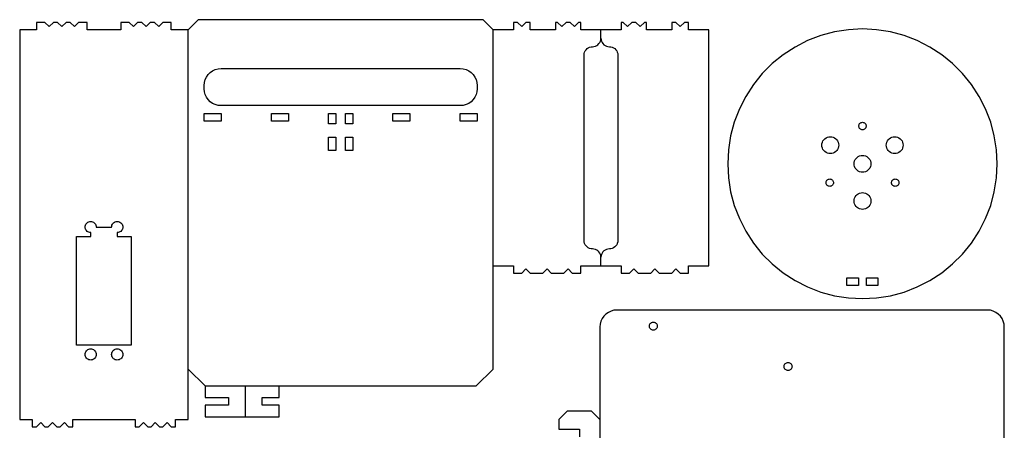
# Model space of a CAD drawing. Extents: x 1 to 379, y -3 to 378.
# Drawn here: x 1 to 372, y 223 to 378 of the extents above; entities that cross this region are included whole.
import ezdxf

# ---------------------------------------------------------------- set-up
doc = ezdxf.new("R2010")
doc.units = 0
doc.layers.add('SHEET_VIEW_1_DRAWING_1', color=7, linetype='CONTINUOUS')

msp = doc.modelspace()

# ---------------------------------------------------------------- linework, layer by layer
at = {"layer": 'SHEET_VIEW_1_DRAWING_1', "color": 5}
for p, q in [((10.52, 376.64), (7.35, 376.64)), ((7.35, 376.64), (7.35, 373.84)), ((12.11, 375.05), (10.52, 376.64)), ((13.7, 376.64), (12.11, 375.05)), ((15.29, 376.64), (13.7, 376.64)), ((16.88, 375.05), (15.29, 376.64)), ((18.46, 376.64), (16.88, 375.05)), ((20.05, 376.64), (18.46, 376.64)), ((21.64, 375.05), (20.05, 376.64)), ((23.22, 376.64), (21.64, 375.05)), ((26.4, 376.64), (23.22, 376.64)), ((26.4, 373.84), (26.4, 376.64)), ((39.1, 376.64), (39.1, 373.84)), ((42.27, 376.64), (39.1, 376.64)), ((43.86, 375.05), (42.27, 376.64)), ((45.45, 376.64), (43.86, 375.05)), ((47.04, 376.64), (45.45, 376.64)), ((48.62, 375.05), (47.04, 376.64)), ((50.21, 376.64), (48.62, 375.05)), ((51.8, 376.64), (50.21, 376.64)), ((53.39, 375.05), (51.8, 376.64)), ((54.97, 376.64), (53.39, 375.05)), ((58.15, 376.64), (54.97, 376.64)), ((58.15, 373.84), (58.15, 376.64)), ((68.31, 377.65), (64.5, 373.84)), ((175.62, 377.65), (68.31, 377.65)), ((179.43, 373.84), (175.62, 377.65)), ((187.05, 376.64), (187.05, 373.84)), ((188.64, 376.64), (187.05, 376.64)), ((190.23, 375.05), (188.64, 376.64)), ((191.82, 376.64), (190.23, 375.05)), ((193.4, 376.64), (191.82, 376.64)), ((193.4, 373.84), (193.4, 376.64)), ((202.93, 376.64), (202.93, 373.84)), ((203.72, 376.64), (202.93, 376.64)), ((205.31, 375.05), (203.72, 376.64)), ((206.9, 376.64), (205.31, 375.05)), ((208.49, 376.64), (206.9, 376.64)), ((210.07, 375.05), (208.49, 376.64)), ((211.66, 376.64), (210.07, 375.05)), ((212.45, 376.64), (211.66, 376.64)), ((212.45, 373.84), (212.45, 376.64)), ((228.49, 376.64), (227.69, 376.64)), ((227.69, 376.64), (227.69, 373.84)), ((230.08, 375.05), (228.49, 376.64)), ((231.66, 376.64), (230.08, 375.05)), ((233.25, 376.64), (231.66, 376.64)), ((234.84, 375.05), (233.25, 376.64)), ((236.43, 376.64), (234.84, 375.05)), ((237.22, 376.64), (236.43, 376.64)), ((237.22, 373.84), (237.22, 376.64)), ((246.74, 376.64), (246.74, 373.84)), ((248.33, 376.64), (246.74, 376.64)), ((249.92, 375.05), (248.33, 376.64)), ((251.51, 376.64), (249.92, 375.05)), ((253.09, 376.64), (251.51, 376.64)), ((253.09, 373.84), (253.09, 376.64)), ((7.35, 373.84), (1, 373.84)), ((1, 373.84), (1, 227.03)), ((39.1, 373.84), (26.4, 373.84)), ((64.5, 373.84), (58.15, 373.84)), ((64.5, 227.03), (64.5, 373.84)), ((179.43, 246.02), (179.43, 373.84)), ((187.05, 373.84), (179.43, 373.84)), ((202.93, 373.84), (193.4, 373.84)), ((220.07, 373.84), (212.45, 373.84)), ((227.69, 373.84), (220.07, 373.84)), ((220.07, 370.67), (220.07, 373.84)), ((246.74, 373.84), (237.22, 373.84)), ((260.71, 373.84), (253.09, 373.84)), ((260.71, 284.94), (260.71, 373.84)), ((302.94, 371.68), (297.98, 369.77)), ((308.08, 373.05), (302.94, 371.68)), ((313.33, 373.88), (308.08, 373.05)), ((318.64, 374.16), (313.33, 373.88)), ((323.95, 373.88), (318.64, 374.16)), ((329.2, 373.05), (323.95, 373.88)), ((334.34, 371.68), (329.2, 373.05)), ((339.3, 369.77), (334.34, 371.68)), ((215.81, 367.3), (216.35, 367.45)), ((216.35, 367.45), (216.9, 367.49)), ((216.9, 367.49), (217.45, 367.54)), ((217.45, 367.54), (217.99, 367.69)), ((217.99, 367.69), (218.49, 367.92)), ((218.49, 367.92), (218.94, 368.24)), ((218.94, 368.24), (219.33, 368.63)), ((219.33, 368.63), (219.65, 369.08)), ((219.65, 369.08), (219.88, 369.58)), ((219.88, 369.58), (220.03, 370.12)), ((220.03, 370.12), (220.07, 370.67)), ((220.07, 370.67), (220.12, 370.12)), ((220.12, 370.12), (220.27, 369.58)), ((220.27, 369.58), (220.5, 369.08)), ((220.5, 369.08), (220.82, 368.63)), ((220.82, 368.63), (221.21, 368.24)), ((221.21, 368.24), (221.66, 367.92)), ((221.66, 367.92), (222.16, 367.69)), ((222.16, 367.69), (222.7, 367.54)), ((222.7, 367.54), (223.25, 367.49)), ((223.25, 367.49), (223.8, 367.45)), ((223.8, 367.45), (224.34, 367.3)), ((297.98, 369.77), (293.24, 367.36)), ((344.04, 367.36), (339.3, 369.77)), ((213.72, 364.32), (213.77, 364.87)), ((213.72, 294.47), (213.72, 364.32)), ((213.77, 364.87), (213.92, 365.4)), ((213.92, 365.4), (214.15, 365.91)), ((214.15, 365.91), (214.47, 366.36)), ((214.47, 366.36), (214.86, 366.75)), ((214.86, 366.75), (215.31, 367.07)), ((215.31, 367.07), (215.81, 367.3)), ((224.34, 367.3), (224.84, 367.07)), ((224.84, 367.07), (225.29, 366.75)), ((225.29, 366.75), (225.68, 366.36)), ((225.68, 366.36), (226, 365.91)), ((226, 365.91), (226.23, 365.4)), ((226.23, 365.4), (226.38, 364.87)), ((226.38, 364.87), (226.42, 364.32)), ((226.42, 364.32), (226.42, 294.47)), ((288.78, 364.46), (284.65, 361.11)), ((293.24, 367.36), (288.78, 364.46)), ((348.5, 364.46), (344.04, 367.36)), ((352.63, 361.11), (348.5, 364.46)), ((284.65, 361.11), (280.89, 357.35)), ((356.39, 357.35), (352.63, 361.11)), ((71.38, 356.06), (72.02, 356.97)), ((72.02, 356.97), (72.8, 357.75)), ((72.8, 357.75), (73.71, 358.39)), ((73.71, 358.39), (74.71, 358.86)), ((74.71, 358.86), (75.78, 359.14)), ((75.78, 359.14), (76.88, 359.24)), ((76.88, 359.24), (167.05, 359.24)), ((167.05, 359.24), (168.16, 359.14)), ((168.16, 359.14), (169.22, 358.86)), ((169.22, 358.86), (170.23, 358.39)), ((170.23, 358.39), (171.13, 357.75)), ((171.13, 357.75), (171.92, 356.97)), ((171.92, 356.97), (172.55, 356.06)), ((280.89, 357.35), (277.54, 353.22)), ((359.74, 353.22), (356.39, 357.35)), ((70.53, 352.89), (70.63, 353.99)), ((70.53, 351.62), (70.53, 352.89)), ((70.63, 353.99), (70.92, 355.06)), ((70.92, 355.06), (71.38, 356.06)), ((172.55, 356.06), (173.02, 355.06)), ((173.02, 355.06), (173.31, 353.99)), ((173.31, 353.99), (173.4, 352.89)), ((173.4, 352.89), (173.4, 351.62)), ((277.54, 353.22), (274.65, 348.76)), ((362.64, 348.76), (359.74, 353.22)), ((70.63, 350.52), (70.53, 351.62)), ((70.92, 349.45), (70.63, 350.52)), ((71.38, 348.44), (70.92, 349.45)), ((173.02, 349.45), (172.55, 348.44)), ((173.31, 350.52), (173.02, 349.45)), ((173.4, 351.62), (173.31, 350.52)), ((72.02, 347.54), (71.38, 348.44)), ((72.8, 346.75), (72.02, 347.54)), ((73.71, 346.12), (72.8, 346.75)), ((74.71, 345.65), (73.71, 346.12)), ((75.78, 345.37), (74.71, 345.65)), ((76.88, 345.27), (75.78, 345.37)), ((167.05, 345.27), (76.88, 345.27)), ((168.16, 345.37), (167.05, 345.27)), ((169.22, 345.65), (168.16, 345.37)), ((170.23, 346.12), (169.22, 345.65)), ((171.13, 346.75), (170.23, 346.12)), ((171.92, 347.54), (171.13, 346.75)), ((172.55, 348.44), (171.92, 347.54)), ((274.65, 348.76), (272.23, 344.02)), ((365.05, 344.02), (362.64, 348.76)), ((70.53, 339.37), (70.53, 342.29)), ((70.53, 342.29), (76.88, 342.29)), ((76.88, 342.29), (76.88, 339.37)), ((95.93, 339.37), (95.93, 342.29)), ((95.93, 342.29), (102.28, 342.29)), ((102.28, 342.29), (102.28, 339.37)), ((117.4, 342.29), (120.19, 342.29)), ((117.4, 338.48), (117.4, 342.29)), ((120.19, 342.29), (120.19, 338.48)), ((123.75, 338.48), (123.75, 342.29)), ((123.75, 342.29), (126.54, 342.29)), ((126.54, 342.29), (126.54, 338.48)), ((141.65, 342.29), (148, 342.29)), ((141.65, 339.37), (141.65, 342.29)), ((148, 342.29), (148, 339.37)), ((167.05, 342.29), (173.4, 342.29)), ((167.05, 339.37), (167.05, 342.29)), ((173.4, 342.29), (173.4, 339.37)), ((272.23, 344.02), (270.33, 339.06)), ((366.96, 339.06), (365.05, 344.02)), ((76.88, 339.37), (70.53, 339.37)), ((102.28, 339.37), (95.93, 339.37)), ((120.19, 338.48), (117.4, 338.48)), ((126.54, 338.48), (123.75, 338.48)), ((148, 339.37), (141.65, 339.37)), ((173.4, 339.37), (167.05, 339.37)), ((270.33, 339.06), (268.95, 333.92)), ((317.25, 337.6), (317.27, 337.84)), ((317.27, 337.84), (317.33, 338.08)), ((317.33, 338.08), (317.43, 338.3)), ((317.43, 338.3), (317.57, 338.5)), ((317.57, 338.5), (317.74, 338.67)), ((317.74, 338.67), (317.94, 338.81)), ((317.94, 338.81), (318.16, 338.91)), ((318.16, 338.91), (318.4, 338.98)), ((318.4, 338.98), (318.64, 339)), ((318.64, 339), (318.89, 338.98)), ((318.89, 338.98), (319.12, 338.91)), ((319.12, 338.91), (319.34, 338.81)), ((319.34, 338.81), (319.54, 338.67)), ((319.54, 338.67), (319.71, 338.5)), ((319.71, 338.5), (319.85, 338.3)), ((319.85, 338.3), (319.96, 338.08)), ((319.96, 338.08), (320.02, 337.84)), ((320.02, 337.84), (320.04, 337.6)), ((368.33, 333.92), (366.96, 339.06)), ((317.27, 337.36), (317.25, 337.6)), ((317.33, 337.12), (317.27, 337.36)), ((317.43, 336.9), (317.33, 337.12)), ((317.57, 336.7), (317.43, 336.9)), ((317.74, 336.53), (317.57, 336.7)), ((317.94, 336.39), (317.74, 336.53)), ((318.16, 336.29), (317.94, 336.39)), ((318.4, 336.22), (318.16, 336.29)), ((318.64, 336.2), (318.4, 336.22)), ((318.89, 336.22), (318.64, 336.2)), ((319.12, 336.29), (318.89, 336.22)), ((319.34, 336.39), (319.12, 336.29)), ((319.54, 336.53), (319.34, 336.39)), ((319.71, 336.7), (319.54, 336.53)), ((319.85, 336.9), (319.71, 336.7)), ((319.96, 337.12), (319.85, 336.9)), ((320.02, 337.36), (319.96, 337.12)), ((320.04, 337.6), (320.02, 337.36)), ((117.4, 333.41), (120.19, 333.41)), ((117.4, 328.33), (117.4, 333.41)), ((120.19, 333.41), (120.19, 328.33)), ((123.75, 328.33), (123.75, 333.41)), ((123.75, 333.41), (126.54, 333.41)), ((126.54, 333.41), (126.54, 328.33)), ((268.95, 333.92), (268.12, 328.67)), ((303.32, 330.37), (303.37, 330.92)), ((303.37, 329.82), (303.32, 330.37)), ((303.37, 330.92), (303.52, 331.46)), ((303.52, 331.46), (303.75, 331.96)), ((303.75, 331.96), (304.07, 332.41)), ((304.07, 332.41), (304.46, 332.81)), ((304.46, 332.81), (304.91, 333.12)), ((304.91, 333.12), (305.41, 333.36)), ((305.41, 333.36), (305.95, 333.5)), ((305.95, 333.5), (306.5, 333.55)), ((306.5, 333.55), (307.05, 333.5)), ((307.05, 333.5), (307.59, 333.36)), ((307.59, 333.36), (308.09, 333.12)), ((308.09, 333.12), (308.54, 332.81)), ((308.54, 332.81), (308.93, 332.41)), ((308.93, 332.41), (309.25, 331.96)), ((309.25, 331.96), (309.48, 331.46)), ((309.48, 331.46), (309.63, 330.92)), ((309.63, 330.92), (309.67, 330.37)), ((309.67, 330.37), (309.63, 329.82)), ((327.61, 330.37), (327.66, 330.92)), ((327.66, 329.82), (327.61, 330.37)), ((327.66, 330.92), (327.8, 331.46)), ((327.8, 331.46), (328.04, 331.96)), ((328.04, 331.96), (328.35, 332.41)), ((328.35, 332.41), (328.74, 332.81)), ((328.74, 332.81), (329.2, 333.12)), ((329.2, 333.12), (329.7, 333.36)), ((329.7, 333.36), (330.23, 333.5)), ((330.23, 333.5), (330.79, 333.55)), ((330.79, 333.55), (331.34, 333.5)), ((331.34, 333.5), (331.87, 333.36)), ((331.87, 333.36), (332.37, 333.12)), ((332.37, 333.12), (332.83, 332.81)), ((332.83, 332.81), (333.22, 332.41)), ((333.22, 332.41), (333.54, 331.96)), ((333.54, 331.96), (333.77, 331.46)), ((333.77, 331.46), (333.91, 330.92)), ((333.91, 330.92), (333.96, 330.37)), ((333.96, 330.37), (333.91, 329.82)), ((369.16, 328.67), (368.33, 333.92)), ((120.19, 328.33), (117.4, 328.33)), ((126.54, 328.33), (123.75, 328.33)), ((268.12, 328.67), (267.84, 323.36)), ((303.52, 329.29), (303.37, 329.82)), ((303.75, 328.79), (303.52, 329.29)), ((304.07, 328.33), (303.75, 328.79)), ((304.46, 327.94), (304.07, 328.33)), ((304.91, 327.62), (304.46, 327.94)), ((305.41, 327.39), (304.91, 327.62)), ((305.95, 327.25), (305.41, 327.39)), ((306.5, 327.2), (305.95, 327.25)), ((307.05, 327.25), (306.5, 327.2)), ((307.59, 327.39), (307.05, 327.25)), ((308.09, 327.62), (307.59, 327.39)), ((308.54, 327.94), (308.09, 327.62)), ((308.93, 328.33), (308.54, 327.94)), ((309.25, 328.79), (308.93, 328.33)), ((309.48, 329.29), (309.25, 328.79)), ((309.63, 329.82), (309.48, 329.29)), ((327.8, 329.29), (327.66, 329.82)), ((328.04, 328.79), (327.8, 329.29)), ((328.35, 328.33), (328.04, 328.79)), ((328.74, 327.94), (328.35, 328.33)), ((329.2, 327.62), (328.74, 327.94)), ((329.7, 327.39), (329.2, 327.62)), ((330.23, 327.25), (329.7, 327.39)), ((330.79, 327.2), (330.23, 327.25)), ((331.34, 327.25), (330.79, 327.2)), ((331.87, 327.39), (331.34, 327.25)), ((332.37, 327.62), (331.87, 327.39)), ((332.83, 327.94), (332.37, 327.62)), ((333.22, 328.33), (332.83, 327.94)), ((333.54, 328.79), (333.22, 328.33)), ((333.77, 329.29), (333.54, 328.79)), ((333.91, 329.82), (333.77, 329.29)), ((369.44, 323.36), (369.16, 328.67)), ((267.84, 323.36), (268.12, 318.05)), ((315.47, 323.36), (315.52, 323.91)), ((315.52, 322.81), (315.47, 323.36)), ((315.52, 323.91), (315.66, 324.45)), ((315.66, 324.45), (315.89, 324.95)), ((315.89, 324.95), (316.21, 325.4)), ((316.21, 325.4), (316.6, 325.79)), ((316.6, 325.79), (317.06, 326.11)), ((317.06, 326.11), (317.56, 326.35)), ((317.56, 326.35), (318.09, 326.49)), ((318.09, 326.49), (318.64, 326.54)), ((318.64, 326.54), (319.19, 326.49)), ((319.19, 326.49), (319.73, 326.35)), ((319.73, 326.35), (320.23, 326.11)), ((320.23, 326.11), (320.68, 325.79)), ((320.68, 325.79), (321.07, 325.4)), ((321.07, 325.4), (321.39, 324.95)), ((321.39, 324.95), (321.63, 324.45)), ((321.63, 324.45), (321.77, 323.91)), ((321.77, 323.91), (321.82, 323.36)), ((321.82, 323.36), (321.77, 322.81)), ((369.16, 318.05), (369.44, 323.36)), ((315.66, 322.28), (315.52, 322.81)), ((315.89, 321.77), (315.66, 322.28)), ((316.21, 321.32), (315.89, 321.77)), ((316.6, 320.93), (316.21, 321.32)), ((317.06, 320.61), (316.6, 320.93)), ((317.56, 320.38), (317.06, 320.61)), ((318.09, 320.24), (317.56, 320.38)), ((318.64, 320.19), (318.09, 320.24)), ((319.19, 320.24), (318.64, 320.19)), ((319.73, 320.38), (319.19, 320.24)), ((320.23, 320.61), (319.73, 320.38)), ((320.68, 320.93), (320.23, 320.61)), ((321.07, 321.32), (320.68, 320.93)), ((321.39, 321.77), (321.07, 321.32)), ((321.63, 322.28), (321.39, 321.77)), ((321.77, 322.81), (321.63, 322.28)), ((268.12, 318.05), (268.95, 312.8)), ((304.92, 316.24), (304.94, 316.49)), ((304.94, 316), (304.92, 316.24)), ((304.94, 316.49), (305, 316.72)), ((305, 315.77), (304.94, 316)), ((305, 316.72), (305.1, 316.94)), ((305.1, 315.54), (305, 315.77)), ((305.1, 316.94), (305.24, 317.14)), ((305.24, 315.35), (305.1, 315.54)), ((305.24, 317.14), (305.41, 317.31)), ((305.41, 317.31), (305.61, 317.45)), ((305.61, 317.45), (305.83, 317.56)), ((305.83, 317.56), (306.07, 317.62)), ((306.07, 317.62), (306.31, 317.64)), ((306.31, 317.64), (306.56, 317.62)), ((306.56, 317.62), (306.79, 317.56)), ((306.79, 317.56), (307.01, 317.45)), ((307.01, 317.45), (307.21, 317.31)), ((307.21, 317.31), (307.38, 317.14)), ((307.38, 317.14), (307.52, 316.94)), ((307.52, 315.54), (307.38, 315.35)), ((307.52, 316.94), (307.63, 316.72)), ((307.63, 315.77), (307.52, 315.54)), ((307.63, 316.72), (307.69, 316.49)), ((307.69, 316), (307.63, 315.77)), ((307.69, 316.49), (307.71, 316.24)), ((307.71, 316.24), (307.69, 316)), ((329.58, 316.24), (329.6, 316.49)), ((329.6, 316), (329.58, 316.24)), ((329.6, 316.49), (329.66, 316.72)), ((329.66, 315.77), (329.6, 316)), ((329.66, 316.72), (329.76, 316.94)), ((329.76, 315.54), (329.66, 315.77)), ((329.76, 316.94), (329.9, 317.14)), ((329.9, 315.35), (329.76, 315.54)), ((329.9, 317.14), (330.07, 317.31)), ((330.07, 317.31), (330.27, 317.45)), ((330.27, 317.45), (330.49, 317.56)), ((330.49, 317.56), (330.73, 317.62)), ((330.73, 317.62), (330.97, 317.64)), ((330.97, 317.64), (331.22, 317.62)), ((331.22, 317.62), (331.45, 317.56)), ((331.45, 317.56), (331.67, 317.45)), ((331.67, 317.45), (331.87, 317.31)), ((331.87, 317.31), (332.04, 317.14)), ((332.04, 317.14), (332.18, 316.94)), ((332.18, 315.54), (332.04, 315.35)), ((332.18, 316.94), (332.29, 316.72)), ((332.29, 315.77), (332.18, 315.54)), ((332.29, 316.72), (332.35, 316.49)), ((332.35, 316), (332.29, 315.77)), ((332.35, 316.49), (332.37, 316.24)), ((332.37, 316.24), (332.35, 316)), ((368.33, 312.8), (369.16, 318.05)), ((268.95, 312.8), (270.33, 307.66)), ((305.41, 315.17), (305.24, 315.35)), ((305.61, 315.03), (305.41, 315.17)), ((305.83, 314.93), (305.61, 315.03)), ((306.07, 314.87), (305.83, 314.93)), ((306.31, 314.85), (306.07, 314.87)), ((306.56, 314.87), (306.31, 314.85)), ((306.79, 314.93), (306.56, 314.87)), ((307.01, 315.03), (306.79, 314.93)), ((307.21, 315.17), (307.01, 315.03)), ((307.38, 315.35), (307.21, 315.17)), ((316.21, 311.38), (316.6, 311.77)), ((316.6, 311.77), (317.06, 312.09)), ((317.06, 312.09), (317.56, 312.32)), ((317.56, 312.32), (318.09, 312.47)), ((318.09, 312.47), (318.64, 312.52)), ((318.64, 312.52), (319.19, 312.47)), ((319.19, 312.47), (319.73, 312.32)), ((319.73, 312.32), (320.23, 312.09)), ((320.23, 312.09), (320.68, 311.77)), ((320.68, 311.77), (321.07, 311.38)), ((330.07, 315.17), (329.9, 315.35)), ((330.27, 315.03), (330.07, 315.17)), ((330.49, 314.93), (330.27, 315.03)), ((330.73, 314.87), (330.49, 314.93)), ((330.97, 314.85), (330.73, 314.87)), ((331.22, 314.87), (330.97, 314.85)), ((331.45, 314.93), (331.22, 314.87)), ((331.67, 315.03), (331.45, 314.93)), ((331.87, 315.17), (331.67, 315.03)), ((332.04, 315.35), (331.87, 315.17)), ((366.96, 307.66), (368.33, 312.8)), ((315.47, 309.34), (315.52, 309.89)), ((315.52, 308.79), (315.47, 309.34)), ((315.52, 309.89), (315.66, 310.43)), ((315.66, 308.25), (315.52, 308.79)), ((315.66, 310.43), (315.89, 310.93)), ((315.89, 307.75), (315.66, 308.25)), ((315.89, 310.93), (316.21, 311.38)), ((321.07, 311.38), (321.39, 310.93)), ((321.39, 310.93), (321.63, 310.43)), ((321.63, 308.25), (321.39, 307.75)), ((321.63, 310.43), (321.77, 309.89)), ((321.77, 308.79), (321.63, 308.25)), ((321.77, 309.89), (321.82, 309.34)), ((321.82, 309.34), (321.77, 308.79)), ((270.33, 307.66), (272.23, 302.7)), ((316.21, 307.3), (315.89, 307.75)), ((316.6, 306.91), (316.21, 307.3)), ((317.06, 306.59), (316.6, 306.91)), ((317.56, 306.36), (317.06, 306.59)), ((318.09, 306.21), (317.56, 306.36)), ((318.64, 306.17), (318.09, 306.21)), ((319.19, 306.21), (318.64, 306.17)), ((319.73, 306.36), (319.19, 306.21)), ((320.23, 306.59), (319.73, 306.36)), ((320.68, 306.91), (320.23, 306.59)), ((321.07, 307.3), (320.68, 306.91)), ((321.39, 307.75), (321.07, 307.3)), ((365.05, 302.7), (366.96, 307.66)), ((25.93, 300.57), (26.14, 300.87)), ((26.14, 300.87), (26.4, 301.13)), ((26.4, 301.13), (26.7, 301.34)), ((26.7, 301.34), (27.03, 301.49)), ((27.03, 301.49), (27.39, 301.59)), ((27.39, 301.59), (27.75, 301.62)), ((27.75, 301.62), (28.12, 301.59)), ((28.12, 301.59), (28.47, 301.49)), ((28.47, 301.49), (28.8, 301.34)), ((28.8, 301.34), (29.1, 301.13)), ((29.1, 301.13), (29.36, 300.87)), ((29.36, 300.87), (29.57, 300.57)), ((35.93, 300.57), (36.14, 300.87)), ((36.14, 300.87), (36.4, 301.13)), ((36.4, 301.13), (36.7, 301.34)), ((36.7, 301.34), (37.03, 301.49)), ((37.03, 301.49), (37.38, 301.59)), ((37.38, 301.59), (37.75, 301.62)), ((37.75, 301.62), (38.11, 301.59)), ((38.11, 301.59), (38.47, 301.49)), ((38.47, 301.49), (38.8, 301.34)), ((38.8, 301.34), (39.1, 301.13)), ((39.1, 301.13), (39.36, 300.87)), ((39.36, 300.87), (39.57, 300.57)), ((272.23, 302.7), (274.65, 297.96)), ((362.64, 297.96), (365.05, 302.7)), ((25.65, 299.52), (25.68, 299.89)), ((25.68, 299.16), (25.65, 299.52)), ((25.68, 299.89), (25.78, 300.24)), ((25.78, 298.8), (25.68, 299.16)), ((25.78, 300.24), (25.93, 300.57)), ((25.93, 298.47), (25.78, 298.8)), ((26.14, 298.17), (25.93, 298.47)), ((26.4, 297.91), (26.14, 298.17)), ((26.7, 297.7), (26.4, 297.91)), ((27.03, 297.55), (26.7, 297.7)), ((27.38, 297.45), (27.03, 297.55)), ((27.75, 297.42), (27.38, 297.45)), ((27.75, 295.96), (27.75, 297.42)), ((29.57, 300.57), (29.72, 300.24)), ((29.72, 300.24), (29.82, 299.88)), ((29.82, 299.88), (29.85, 299.52)), ((29.85, 299.52), (35.65, 299.52)), ((35.65, 299.52), (35.68, 299.88)), ((35.68, 299.88), (35.78, 300.24)), ((35.78, 300.24), (35.93, 300.57)), ((38.12, 297.45), (37.75, 297.42)), ((37.75, 297.42), (37.75, 295.96)), ((38.47, 297.55), (38.12, 297.45)), ((38.8, 297.7), (38.47, 297.55)), ((39.1, 297.91), (38.8, 297.7)), ((39.36, 298.17), (39.1, 297.91)), ((39.57, 298.47), (39.36, 298.17)), ((39.57, 300.57), (39.72, 300.24)), ((39.72, 298.8), (39.57, 298.47)), ((39.72, 300.24), (39.82, 299.89)), ((39.82, 299.16), (39.72, 298.8)), ((39.82, 299.89), (39.85, 299.52)), ((39.85, 299.52), (39.82, 299.16)), ((274.65, 297.96), (277.54, 293.5)), ((359.74, 293.5), (362.64, 297.96)), ((22.46, 255.07), (22.46, 295.96)), ((22.46, 295.96), (27.75, 295.96)), ((37.75, 295.96), (43.04, 295.96)), ((43.04, 295.96), (43.04, 255.07)), ((213.77, 293.92), (213.72, 294.47)), ((213.92, 293.38), (213.77, 293.92)), ((214.15, 292.88), (213.92, 293.38)), ((226.23, 293.38), (226, 292.88)), ((226.38, 293.92), (226.23, 293.38)), ((226.42, 294.47), (226.38, 293.92)), ((277.54, 293.5), (280.89, 289.37)), ((356.39, 289.37), (359.74, 293.5)), ((214.47, 292.43), (214.15, 292.88)), ((214.86, 292.04), (214.47, 292.43)), ((215.31, 291.72), (214.86, 292.04)), ((215.81, 291.49), (215.31, 291.72)), ((216.35, 291.34), (215.81, 291.49)), ((216.9, 291.29), (216.35, 291.34)), ((217.45, 291.25), (216.9, 291.29)), ((217.99, 291.1), (217.45, 291.25)), ((218.49, 290.87), (217.99, 291.1)), ((218.94, 290.55), (218.49, 290.87)), ((219.33, 290.16), (218.94, 290.55)), ((219.65, 289.71), (219.33, 290.16)), ((219.88, 289.2), (219.65, 289.71)), ((220.5, 289.71), (220.27, 289.2)), ((220.82, 290.16), (220.5, 289.71)), ((221.21, 290.55), (220.82, 290.16)), ((221.66, 290.87), (221.21, 290.55)), ((222.16, 291.1), (221.66, 290.87)), ((222.7, 291.25), (222.16, 291.1)), ((223.25, 291.29), (222.7, 291.25)), ((223.8, 291.34), (223.25, 291.29)), ((224.34, 291.49), (223.8, 291.34)), ((224.84, 291.72), (224.34, 291.49)), ((225.29, 292.04), (224.84, 291.72)), ((225.68, 292.43), (225.29, 292.04)), ((226, 292.88), (225.68, 292.43)), ((220.03, 288.67), (219.88, 289.2)), ((220.07, 288.12), (220.03, 288.67)), ((220.12, 288.67), (220.07, 288.12)), ((220.07, 284.94), (220.07, 288.12)), ((220.27, 289.2), (220.12, 288.67)), ((280.89, 289.37), (284.65, 285.61)), ((352.63, 285.61), (356.39, 289.37)), ((179.43, 284.94), (187.05, 284.94)), ((187.05, 284.94), (187.05, 282.15)), ((187.05, 282.15), (190.23, 282.15)), ((190.23, 282.15), (191.82, 283.74)), ((191.82, 283.74), (193.4, 282.15)), ((193.4, 282.15), (198.17, 282.15)), ((198.17, 282.15), (199.75, 283.74)), ((199.75, 283.74), (201.34, 282.15)), ((201.34, 282.15), (206.1, 282.15)), ((206.1, 282.15), (207.69, 283.74)), ((207.69, 283.74), (209.28, 282.15)), ((209.28, 282.15), (212.45, 282.15)), ((212.45, 282.15), (212.45, 284.94)), ((212.45, 284.94), (220.07, 284.94)), ((220.07, 284.94), (227.69, 284.94)), ((227.69, 284.94), (227.69, 282.15)), ((227.69, 282.15), (230.87, 282.15)), ((230.87, 282.15), (232.46, 283.74)), ((232.46, 283.74), (234.04, 282.15)), ((234.04, 282.15), (238.81, 282.15)), ((238.81, 282.15), (240.39, 283.74)), ((240.39, 283.74), (241.98, 282.15)), ((241.98, 282.15), (246.74, 282.15)), ((246.74, 282.15), (248.33, 283.74)), ((248.33, 283.74), (249.92, 282.15)), ((249.92, 282.15), (253.09, 282.15)), ((253.09, 284.94), (260.71, 284.94)), ((253.09, 282.15), (253.09, 284.94)), ((284.65, 285.61), (288.78, 282.26)), ((288.78, 282.26), (293.24, 279.37)), ((344.04, 279.37), (348.5, 282.26)), ((348.5, 282.26), (352.63, 285.61)), ((293.24, 279.37), (297.98, 276.95)), ((312.8, 280.37), (317.18, 280.37)), ((312.8, 277.45), (312.8, 280.37)), ((317.18, 280.37), (317.18, 277.45)), ((320.1, 280.37), (324.48, 280.37)), ((320.1, 277.45), (320.1, 280.37)), ((324.48, 280.37), (324.48, 277.45)), ((339.3, 276.95), (344.04, 279.37)), ((297.98, 276.95), (302.94, 275.05)), ((302.94, 275.05), (308.08, 273.67)), ((317.18, 277.45), (312.8, 277.45)), ((324.48, 277.45), (320.1, 277.45)), ((329.2, 273.67), (334.34, 275.05)), ((334.34, 275.05), (339.3, 276.95)), ((308.08, 273.67), (313.33, 272.84)), ((313.33, 272.84), (318.64, 272.56)), ((318.64, 272.56), (323.95, 272.84)), ((323.95, 272.84), (329.2, 273.67)), ((222.87, 267.39), (221.96, 266.76)), ((223.87, 267.86), (222.87, 267.39)), ((224.94, 268.15), (223.87, 267.86)), ((226.04, 268.24), (224.94, 268.15)), ((365.74, 268.24), (226.04, 268.24)), ((366.85, 268.15), (365.74, 268.24)), ((367.92, 267.86), (366.85, 268.15)), ((368.92, 267.39), (367.92, 267.86)), ((369.83, 266.76), (368.92, 267.39)), ((220.08, 264.07), (219.79, 263)), ((220.54, 265.07), (220.08, 264.07)), ((221.18, 265.98), (220.54, 265.07)), ((221.96, 266.76), (221.18, 265.98)), ((238.84, 263.36), (239.06, 263.51)), ((239.06, 263.51), (239.3, 263.62)), ((239.3, 263.62), (239.55, 263.69)), ((239.55, 263.69), (239.81, 263.71)), ((239.81, 263.71), (240.07, 263.69)), ((240.07, 263.69), (240.32, 263.62)), ((240.32, 263.62), (240.56, 263.51)), ((240.56, 263.51), (240.77, 263.36)), ((370.61, 265.98), (369.83, 266.76)), ((371.24, 265.07), (370.61, 265.98)), ((371.71, 264.07), (371.24, 265.07)), ((372, 263), (371.71, 264.07)), ((219.79, 263), (219.69, 261.89)), ((219.69, 261.89), (219.69, 153.94)), ((238.31, 262.21), (238.33, 262.47)), ((238.33, 261.95), (238.31, 262.21)), ((238.33, 262.47), (238.4, 262.72)), ((238.4, 261.7), (238.33, 261.95)), ((238.4, 262.72), (238.51, 262.96)), ((238.51, 261.46), (238.4, 261.7)), ((238.51, 262.96), (238.66, 263.18)), ((238.66, 261.25), (238.51, 261.46)), ((238.66, 263.18), (238.84, 263.36)), ((238.84, 261.06), (238.66, 261.25)), ((239.06, 260.91), (238.84, 261.06)), ((239.3, 260.8), (239.06, 260.91)), ((239.55, 260.73), (239.3, 260.8)), ((239.81, 260.71), (239.55, 260.73)), ((240.07, 260.73), (239.81, 260.71)), ((240.32, 260.8), (240.07, 260.73)), ((240.56, 260.91), (240.32, 260.8)), ((240.77, 261.06), (240.56, 260.91)), ((240.77, 263.36), (240.96, 263.18)), ((240.96, 261.25), (240.77, 261.06)), ((240.96, 263.18), (241.11, 262.96)), ((241.11, 261.46), (240.96, 261.25)), ((241.11, 262.96), (241.22, 262.72)), ((241.22, 261.7), (241.11, 261.46)), ((241.22, 262.72), (241.29, 262.47)), ((241.29, 261.95), (241.22, 261.7)), ((241.29, 262.47), (241.31, 262.21)), ((241.31, 262.21), (241.29, 261.95)), ((372.09, 261.89), (372, 263)), ((372.09, 153.94), (372.09, 261.89)), ((43.04, 255.07), (22.46, 255.07)), ((25.78, 252.24), (25.93, 252.57)), ((25.93, 252.57), (26.14, 252.87)), ((26.14, 252.87), (26.4, 253.13)), ((26.4, 253.13), (26.7, 253.34)), ((26.7, 253.34), (27.03, 253.49)), ((27.03, 253.49), (27.39, 253.59)), ((27.39, 253.59), (27.75, 253.62)), ((27.75, 253.62), (28.11, 253.59)), ((28.11, 253.59), (28.47, 253.49)), ((28.47, 253.49), (28.8, 253.34)), ((28.8, 253.34), (29.1, 253.13)), ((29.1, 253.13), (29.36, 252.87)), ((29.36, 252.87), (29.57, 252.57)), ((29.57, 252.57), (29.72, 252.24)), ((35.78, 252.24), (35.93, 252.57)), ((35.93, 252.57), (36.14, 252.87)), ((36.14, 252.87), (36.4, 253.13)), ((36.4, 253.13), (36.7, 253.34)), ((36.7, 253.34), (37.03, 253.49)), ((37.03, 253.49), (37.39, 253.59)), ((37.39, 253.59), (37.75, 253.62)), ((37.75, 253.62), (38.11, 253.59)), ((38.11, 253.59), (38.47, 253.49)), ((38.47, 253.49), (38.8, 253.34)), ((38.8, 253.34), (39.1, 253.13)), ((39.1, 253.13), (39.36, 252.87)), ((39.36, 252.87), (39.57, 252.57)), ((39.57, 252.57), (39.72, 252.24)), ((25.65, 251.52), (25.68, 251.88)), ((25.68, 251.15), (25.65, 251.52)), ((25.68, 251.88), (25.78, 252.24)), ((25.78, 250.8), (25.68, 251.15)), ((25.93, 250.47), (25.78, 250.8)), ((26.14, 250.17), (25.93, 250.47)), ((26.4, 249.91), (26.14, 250.17)), ((26.7, 249.7), (26.4, 249.91)), ((27.03, 249.55), (26.7, 249.7)), ((27.39, 249.45), (27.03, 249.55)), ((27.75, 249.42), (27.39, 249.45)), ((28.11, 249.45), (27.75, 249.42)), ((28.47, 249.55), (28.11, 249.45)), ((28.8, 249.7), (28.47, 249.55)), ((29.1, 249.91), (28.8, 249.7)), ((29.36, 250.17), (29.1, 249.91)), ((29.57, 250.47), (29.36, 250.17)), ((29.72, 250.8), (29.57, 250.47)), ((29.72, 252.24), (29.82, 251.88)), ((29.82, 251.15), (29.72, 250.8)), ((29.82, 251.88), (29.85, 251.52)), ((29.85, 251.52), (29.82, 251.15)), ((35.65, 251.52), (35.68, 251.88)), ((35.68, 251.15), (35.65, 251.52)), ((35.68, 251.88), (35.78, 252.24)), ((35.78, 250.8), (35.68, 251.15)), ((35.93, 250.47), (35.78, 250.8)), ((36.14, 250.17), (35.93, 250.47)), ((36.4, 249.91), (36.14, 250.17)), ((36.7, 249.7), (36.4, 249.91)), ((37.03, 249.55), (36.7, 249.7)), ((37.39, 249.45), (37.03, 249.55)), ((37.75, 249.42), (37.39, 249.45)), ((38.11, 249.45), (37.75, 249.42)), ((38.47, 249.55), (38.11, 249.45)), ((38.8, 249.7), (38.47, 249.55)), ((39.1, 249.91), (38.8, 249.7)), ((39.36, 250.17), (39.1, 249.91)), ((39.57, 250.47), (39.36, 250.17)), ((39.72, 250.8), (39.57, 250.47)), ((39.72, 252.24), (39.82, 251.88)), ((39.82, 251.15), (39.72, 250.8)), ((39.82, 251.88), (39.85, 251.52)), ((39.85, 251.52), (39.82, 251.15)), ((64.5, 246.02), (70.85, 239.67)), ((173.08, 239.67), (179.43, 246.02)), ((289.08, 246.97), (289.1, 247.23)), ((289.1, 246.71), (289.08, 246.97)), ((289.1, 247.23), (289.17, 247.48)), ((289.17, 246.46), (289.1, 246.71)), ((289.17, 247.48), (289.28, 247.72)), ((289.28, 246.22), (289.17, 246.46)), ((289.28, 247.72), (289.43, 247.94)), ((289.43, 246.01), (289.28, 246.22)), ((289.43, 247.94), (289.61, 248.12)), ((289.61, 245.82), (289.43, 246.01)), ((289.61, 248.12), (289.83, 248.27)), ((289.83, 245.67), (289.61, 245.82)), ((289.83, 248.27), (290.06, 248.38)), ((290.06, 245.56), (289.83, 245.67)), ((290.06, 248.38), (290.32, 248.45)), ((290.32, 245.49), (290.06, 245.56)), ((290.32, 248.45), (290.58, 248.47)), ((290.58, 245.47), (290.32, 245.49)), ((290.58, 248.47), (290.84, 248.45)), ((290.84, 245.49), (290.58, 245.47)), ((290.84, 248.45), (291.09, 248.38)), ((291.09, 245.56), (290.84, 245.49)), ((291.09, 248.38), (291.33, 248.27)), ((291.33, 245.67), (291.09, 245.56)), ((291.33, 248.27), (291.54, 248.12)), ((291.54, 245.82), (291.33, 245.67)), ((291.54, 248.12), (291.72, 247.94)), ((291.72, 246.01), (291.54, 245.82)), ((291.72, 247.94), (291.87, 247.72)), ((291.87, 246.22), (291.72, 246.01)), ((291.87, 247.72), (291.99, 247.48)), ((291.99, 246.46), (291.87, 246.22)), ((291.99, 247.48), (292.05, 247.23)), ((292.05, 246.71), (291.99, 246.46)), ((292.05, 247.23), (292.08, 246.97)), ((292.08, 246.97), (292.05, 246.71)), ((70.85, 239.67), (173.08, 239.67)), ((70.85, 239.67), (70.85, 235.29)), ((86.09, 227.98), (86.09, 239.67)), ((98.79, 235.29), (98.79, 239.67)), ((70.85, 235.29), (79.74, 235.29)), ((79.74, 235.29), (79.74, 232.37)), ((92.44, 232.37), (92.44, 235.29)), ((92.44, 235.29), (98.79, 235.29)), ((79.74, 232.37), (70.85, 232.37)), ((70.85, 232.37), (70.85, 227.98)), ((98.79, 232.37), (92.44, 232.37)), ((98.79, 227.98), (98.79, 232.37)), ((207.37, 230.14), (204.2, 226.97)), ((216.52, 230.14), (207.37, 230.14)), ((219.69, 226.97), (216.52, 230.14)), ((1, 227.03), (5.76, 227.03)), ((5.76, 227.03), (5.76, 224.24)), ((21, 224.24), (21, 227.03)), ((21, 227.03), (44.5, 227.03)), ((44.5, 227.03), (44.5, 224.24)), ((59.74, 227.03), (64.5, 227.03)), ((59.74, 224.24), (59.74, 227.03)), ((70.85, 227.98), (86.09, 227.98)), ((86.09, 227.98), (98.79, 227.98)), ((204.2, 226.97), (204.2, 223.41)), ((5.76, 224.24), (7.35, 224.24)), ((7.35, 224.24), (8.94, 225.83)), ((8.94, 225.83), (10.52, 224.24)), ((10.52, 224.24), (11.79, 224.24)), ((11.79, 224.24), (13.38, 225.83)), ((13.38, 225.83), (14.97, 224.24)), ((14.97, 224.24), (16.24, 224.24)), ((16.24, 224.24), (17.83, 225.83)), ((17.83, 225.83), (19.41, 224.24)), ((19.41, 224.24), (21, 224.24)), ((44.5, 224.24), (46.08, 224.24)), ((46.08, 224.24), (47.67, 225.83)), ((47.67, 225.83), (49.26, 224.24)), ((49.26, 224.24), (50.53, 224.24)), ((50.53, 224.24), (52.12, 225.83)), ((52.12, 225.83), (53.7, 224.24)), ((53.7, 224.24), (54.97, 224.24)), ((54.97, 224.24), (56.56, 225.83)), ((56.56, 225.83), (58.15, 224.24)), ((58.15, 224.24), (59.74, 224.24)), ((204.2, 223.41), (211.95, 223.41)), ((211.95, 223.41), (211.95, 220.49))]:
    msp.add_line(p, q, dxfattribs=at)

doc.saveas('drawing.dxf')
